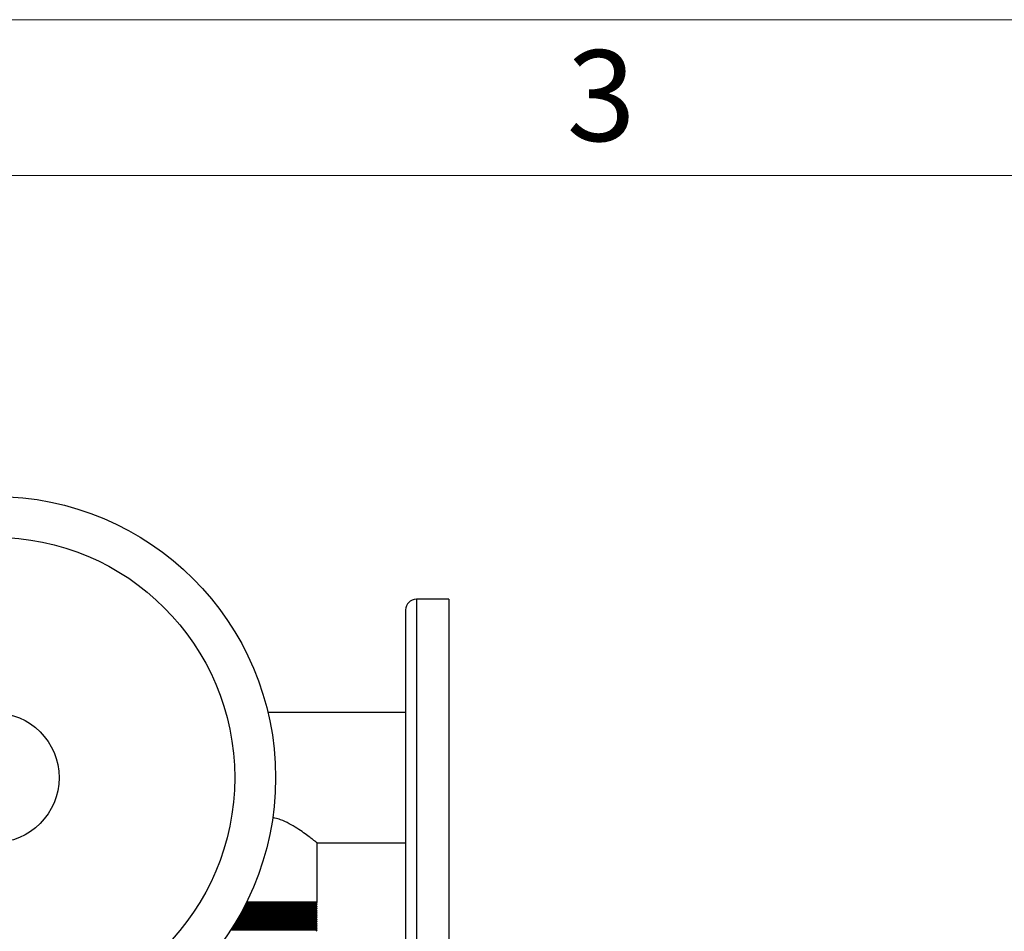
# Model space of a CAD drawing. Units: millimetres. Extents: x 48 to 4992, y 48 to 3516.
# Drawn here: x 1351 to 1806, y 3095 to 3516 of the extents above; entities that cross this region are included whole.
import ezdxf

# ---------------------------------------------------------------- set-up
doc = ezdxf.new("R2010")
doc.units = ezdxf.units.MM
doc.header["$LTSCALE"] = 12
doc.layers.add('SHEET_FORMAT_LINES', color=8, linetype='Continuous')
doc.styles.add('SLDTEXTSTYLE0', font='TXT', dxfattribs={"width": 0.75})

msp = doc.modelspace()

# ---------------------------------------------------------------- linework, layer by layer
at = {"color": 7, "linetype": 'Continuous', "lineweight": 25}
for p, q in [((1549.21, 3248.19), (1534.21, 3248.19)), ((1534.21, 3248.19), (1534.21, 3083.19)), ((1549.21, 3248.19), (1549.21, 3083.19)), ((1529.21, 3243.19), (1529.21, 3088.19)), ((1529.21, 3195.84), (1465.67, 3195.84)), ((1488.36, 3135.54), (1529.21, 3135.54)), ((1488.36, 3108.19), (1488.36, 3135.54)), ((1488.36, 3106.19), (1454.8, 3106.19)), ((1487.86, 3106.69), (1455.05, 3106.69)), ((1488.36, 3107.19), (1455.31, 3107.19)), ((1487.86, 3107.69), (1455.56, 3107.69)), ((1488.36, 3108.19), (1455.81, 3108.19)), ((1487.86, 3107.69), (1488.36, 3108.19)), ((1488.36, 3107.19), (1487.86, 3107.69)), ((1487.86, 3106.69), (1488.36, 3107.19)), ((1488.36, 3106.19), (1487.86, 3106.69)), ((1487.86, 3105.69), (1488.36, 3106.19)), ((1487.86, 3101.69), (1452.37, 3101.69)), ((1488.36, 3102.19), (1452.65, 3102.19)), ((1487.86, 3102.69), (1452.93, 3102.69)), ((1488.36, 3103.19), (1453.2, 3103.19)), ((1487.86, 3103.69), (1453.48, 3103.69)), ((1488.36, 3104.19), (1453.75, 3104.19)), ((1487.86, 3104.69), (1454.01, 3104.69)), ((1488.36, 3105.19), (1454.28, 3105.19)), ((1487.86, 3105.69), (1454.54, 3105.69)), ((1488.36, 3105.19), (1487.86, 3105.69)), ((1487.86, 3104.69), (1488.36, 3105.19)), ((1488.36, 3104.19), (1487.86, 3104.69)), ((1487.86, 3103.69), (1488.36, 3104.19)), ((1488.36, 3103.19), (1487.86, 3103.69)), ((1487.86, 3102.69), (1488.36, 3103.19)), ((1488.36, 3102.19), (1487.86, 3102.69)), ((1487.86, 3101.69), (1488.36, 3102.19)), ((1488.36, 3101.19), (1487.86, 3101.69)), ((1488.36, 3097.19), (1449.7, 3097.19)), ((1487.86, 3097.69), (1450.01, 3097.69)), ((1488.36, 3098.19), (1450.32, 3098.19)), ((1487.86, 3098.69), (1450.62, 3098.69)), ((1488.36, 3099.19), (1450.92, 3099.19)), ((1487.86, 3099.69), (1451.21, 3099.69)), ((1488.36, 3100.19), (1451.51, 3100.19)), ((1487.86, 3100.69), (1451.8, 3100.69)), ((1488.36, 3101.19), (1452.09, 3101.19)), ((1487.86, 3100.69), (1488.36, 3101.19)), ((1488.36, 3100.19), (1487.86, 3100.69)), ((1487.86, 3099.69), (1488.36, 3100.19)), ((1488.36, 3099.19), (1487.86, 3099.69)), ((1487.86, 3098.69), (1488.36, 3099.19)), ((1488.36, 3098.19), (1487.86, 3098.69)), ((1487.86, 3097.69), (1488.36, 3098.19)), ((1488.36, 3097.19), (1487.86, 3097.69)), ((1487.86, 3096.69), (1488.36, 3097.19)), ((1488.36, 3095.19), (1448.44, 3095.19)), ((1487.86, 3095.69), (1448.76, 3095.69)), ((1488.36, 3096.19), (1449.08, 3096.19)), ((1487.86, 3096.69), (1449.39, 3096.69)), ((1488.36, 3096.19), (1487.86, 3096.69)), ((1487.86, 3095.69), (1488.36, 3096.19)), ((1488.36, 3095.19), (1487.86, 3095.69)), ((1487.86, 3094.69), (1488.36, 3095.19))]:
    msp.add_line(p, q, dxfattribs=at)
for radius in [130, 111.11, 30]:
    msp.add_circle((1339.21, 3165.69), radius, dxfattribs=at)
msp.add_arc((1534.21, 3243.19), 5, 90, 180, dxfattribs=at)
msp.add_open_spline([(1488.36, 3135.54), (1488.32, 3135.57), (1488.22, 3135.65), (1487.46, 3136.26), (1486.29, 3137.17), (1484.57, 3138.49), (1482.2, 3140.23), (1479.11, 3142.33), (1475.54, 3144.47), (1472.07, 3146.06), (1469.44, 3146.96), (1468.22, 3147.17), (1467.88, 3147.22)], degree=3, knots=[0, 0, 0, 0, 0.093835, 0.190808, 0.284563, 0.380621, 0.506997, 0.637013, 0.765329, 0.897391, 0.971075, 1, 1, 1, 1], dxfattribs=at)
at = {"layer": 'SHEET_FORMAT_LINES', "color": 7, "linetype": 'Continuous', "lineweight": 18}
for p, q in [((48, 3516), (4992, 3516)), ((120, 3444), (4920, 3444))]:
    msp.add_line(p, q, dxfattribs=at)

# ---------------------------------------------------------------- texts
at = {"layer": 'SHEET_FORMAT_LINES', "insert": (1619.58, 3501.91), "char_height": 42, "attachment_point": 2, "style": 'SLDTEXTSTYLE0'}
msp.add_mtext('3', dxfattribs=at)

doc.saveas('drawing.dxf')
